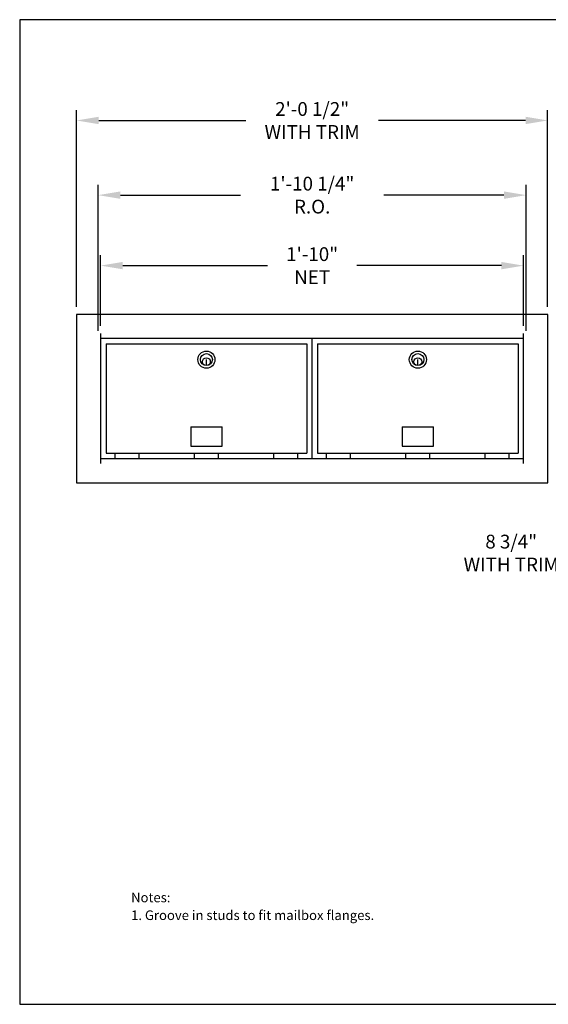
# Model space of a CAD drawing. Units: inches. Extents: x 9.3 to 19.8, y 4.8 to 12.8.
# Drawn here: x 9.3 to 13.6, y 4.8 to 12.8 of the extents above; entities that cross this region are included whole.
import ezdxf

# ---------------------------------------------------------------- set-up
doc = ezdxf.new("R2010")
doc.units = ezdxf.units.IN
doc.header["$MEASUREMENT"] = 0
for name, color, linetype in [('box', 7, 'Continuous'), ('DIM', 1, 'Continuous'), ('TEXT', 7, 'Continuous'), ('Title Block', 7, 'Continuous')]:
    doc.layers.add(name, color=color, linetype=linetype)
doc.styles.add('Roman', font='romans')
doc.dimstyles.get("Standard").update_dxf_attribs({"dimtxt": 0.112, "dimasz": 0.18, "dimexe": 0.0848, "dimexo": 0.0625, "dimgap": 0.09, "dimtad": 0, "dimtih": 1, "dimtoh": 1, "dimdec": 4, "dimzin": 0, "dimdsep": 46, "dimlunit": 4, "dimtxsty": 'Roman', "dimcen": 0.09, "dimclrd": 1, "dimclre": 1, "dimclrt": 1, "dimadec": 0, "dimazin": 0, "dimtfac": 1, "dimtdec": 4, "dimtofl": 0, "dimtmove": 0, "dimatfit": 3, "dimfxl": 0, "dimfrac": 2, "dimtolj": 1, "dimtzin": 0, "dimlwd": -1, "dimlwe": -1, "dimarcsym": 0})

# ---------------------------------------------------------------- blocks, each defined once
blk = doc.blocks.new('*D30')
at = {"layer": 'Defpoints', "color": 0}
for p in [(15.1609, 10.3892), (13.9575, 9.022), (15.1609, 9.022)]:
    blk.add_point(p, dxfattribs=at)
at = {"layer": 'DIM', "color": 1}
for p, q in [((15.0984, 10.3892), (13.8727, 10.3892)), ((13.9575, 10.2092), (13.9575, 9.202)), ((15.0984, 9.022), (13.8727, 9.022)), ((13.9575, 9.022), (13.9575, 8.4499)), ((13.9575, 8.4499), (13.7775, 8.4499))]:
    blk.add_line(p, q, dxfattribs=at)
for points in [[(13.9275, 10.2092), (13.9875, 10.2092), (13.9575, 10.3892)], [(13.9275, 9.202), (13.9875, 9.202), (13.9575, 9.022)]]:
    blk.add_solid(points, dxfattribs=at)
at = {"layer": 'DIM', "color": 1, "insert": (13.2769, 8.4499), "char_height": 0.112, "attachment_point": 5, "style": 'Roman'}
blk.add_mtext('\\A1;8 3/4"\\PWITH TRIM', dxfattribs=at)
blk = doc.blocks.new('*D36')
at = {"layer": 'Defpoints', "color": 0}
for p in [(13.378, 10.7854), (9.9405, 10.2329), (13.378, 10.2329)]:
    blk.add_point(p, dxfattribs=at)
at = {"layer": 'DIM', "color": 1}
for p, q in [((9.9405, 10.2954), (9.9405, 10.8702)), ((13.378, 10.2954), (13.378, 10.8702)), ((10.1205, 10.7854), (11.2973, 10.7854)), ((13.198, 10.7854), (12.0213, 10.7854))]:
    blk.add_line(p, q, dxfattribs=at)
for points in [[(10.1205, 10.8154), (10.1205, 10.7554), (9.9405, 10.7854)], [(13.198, 10.8154), (13.198, 10.7554), (13.378, 10.7854)]]:
    blk.add_solid(points, dxfattribs=at)
at = {"layer": 'DIM', "color": 1, "insert": (11.6593, 10.7854), "char_height": 0.112, "attachment_point": 5, "style": 'Roman'}
blk.add_mtext('\\A1;1\'-10"\\PNET', dxfattribs=at)
blk = doc.blocks.new('*D37')
at = {"layer": 'Defpoints', "color": 0}
for p in [(13.5733, 11.9649), (9.7452, 10.3892), (13.5733, 10.3892)]:
    blk.add_point(p, dxfattribs=at)
at = {"layer": 'DIM', "color": 1}
for p, q in [((9.7452, 10.4517), (9.7452, 12.0497)), ((13.5733, 10.4517), (13.5733, 12.0497)), ((9.9252, 11.9649), (11.1213, 11.9649)), ((13.3933, 11.9649), (12.1973, 11.9649))]:
    blk.add_line(p, q, dxfattribs=at)
for points in [[(9.9252, 11.9949), (9.9252, 11.9349), (9.7452, 11.9649)], [(13.3933, 11.9949), (13.3933, 11.9349), (13.5733, 11.9649)]]:
    blk.add_solid(points, dxfattribs=at)
at = {"layer": 'DIM', "color": 1, "insert": (11.6593, 11.9649), "char_height": 0.112, "attachment_point": 5, "style": 'Roman'}
blk.add_mtext('\\A1;2\'-0 1/2"\\PWITH TRIM', dxfattribs=at)
blk = doc.blocks.new('*D38')
at = {"layer": 'Defpoints', "color": 0}
for p in [(13.3976, 11.3582), (9.921, 10.1939), (13.3976, 10.1939)]:
    blk.add_point(p, dxfattribs=at)
at = {"layer": 'DIM', "color": 1}
for p, q in [((9.921, 10.2564), (9.921, 11.443)), ((13.3976, 10.2564), (13.3976, 11.443)), ((10.101, 11.3582), (11.0759, 11.3582)), ((13.2176, 11.3582), (12.2426, 11.3582))]:
    blk.add_line(p, q, dxfattribs=at)
for points in [[(10.101, 11.3882), (10.101, 11.3282), (9.921, 11.3582)], [(13.2176, 11.3882), (13.2176, 11.3282), (13.3976, 11.3582)]]:
    blk.add_solid(points, dxfattribs=at)
at = {"layer": 'DIM', "color": 1, "insert": (11.6593, 11.3582), "char_height": 0.112, "attachment_point": 5, "style": 'Roman'}
blk.add_mtext('\\A1;1\'-10 1/4"\\PR.O.', dxfattribs=at)

msp = doc.modelspace()

# ---------------------------------------------------------------- linework, layer by layer
at = {"layer": 'box'}
for p, q in [((13.57334, 10.38916), (9.74521, 10.38916)), ((9.74521, 10.38916), (9.74521, 9.02198)), ((13.57334, 9.02198), (13.57334, 10.38916)), ((9.94052, 10.23291), (9.94052, 9.17823)), ((13.37802, 10.19385), (9.94052, 10.19385)), ((11.65927, 9.21729), (11.65927, 10.19385)), ((13.37802, 9.17823), (13.37802, 10.23291)), ((9.98447, 10.14991), (11.61533, 10.14991)), ((9.98447, 10.14991), (9.98447, 9.26123)), ((11.61533, 10.14991), (11.61533, 9.26123)), ((11.70322, 10.14991), (13.33408, 10.14991)), ((11.70322, 10.14991), (11.70322, 9.26123)), ((13.33408, 10.14991), (13.33408, 9.26123)), ((10.7999, 9.9729), (10.7999, 10.02173)), ((12.51865, 9.9729), (12.51865, 10.02173)), ((10.67295, 9.47608), (10.67295, 9.31983)), ((10.67295, 9.47608), (10.92685, 9.47608)), ((10.92685, 9.31983), (10.92685, 9.47608)), ((12.3917, 9.47608), (12.3917, 9.31983)), ((12.3917, 9.47608), (12.6456, 9.47608)), ((12.6456, 9.31983), (12.6456, 9.47608)), ((10.67295, 9.31983), (10.92685, 9.31983)), ((12.3917, 9.31983), (12.6456, 9.31983)), ((9.94052, 9.21729), (13.37802, 9.21729)), ((9.98447, 9.26123), (11.61533, 9.26123)), ((10.05771, 9.21729), (10.05771, 9.26123)), ((10.25302, 9.21729), (10.25302, 9.26123)), ((10.70224, 9.21729), (10.70224, 9.26123)), ((10.89756, 9.21729), (10.89756, 9.26123)), ((11.34677, 9.21729), (11.34677, 9.26123)), ((11.54209, 9.21729), (11.54209, 9.26123)), ((11.70322, 9.26123), (13.33408, 9.26123)), ((11.77646, 9.21729), (11.77646, 9.26123)), ((11.97177, 9.21729), (11.97177, 9.26123)), ((12.42099, 9.21729), (12.42099, 9.26123)), ((12.61631, 9.21729), (12.61631, 9.26123)), ((13.06552, 9.21729), (13.06552, 9.26123)), ((13.26084, 9.21729), (13.26084, 9.26123)), ((9.74521, 9.02198), (13.57334, 9.02198))]:
    msp.add_line(p, q, dxfattribs=at)
for centre, radius in [((10.7999, 10.02173), 0.06958), ((12.51865, 10.02173), 0.06958), ((10.7999, 10.02173), 0.04883), ((10.7999, 10.00464), 0.03174), ((12.51865, 10.02173), 0.04883), ((12.51865, 10.00464), 0.03174)]:
    msp.add_circle(centre, radius, dxfattribs=at)
at = {"layer": 'Title Block'}
for p, q in [((19.78247, 12.78369), (9.28247, 12.78369)), ((9.28247, 12.78369), (9.28247, 4.78369)), ((9.28247, 4.78369), (19.78247, 4.78369))]:
    msp.add_line(p, q, dxfattribs=at)

# ---------------------------------------------------------------- texts
at = {"layer": 'TEXT', "style": 'Roman'}
for s, p in [('Notes:', (10.18782, 5.61254)), ('1. Groove in studs to fit mailbox flanges.', (10.18782, 5.46847))]:
    msp.add_text(s, height=0.078, dxfattribs=at).set_placement(p)

# ---------------------------------------------------------------- dimensions: what is measured, and where the dimension line sits
at = {"layer": 'DIM'}
for base, p1, p2, text, picture, middle in [((13.57334, 11.96491), (9.74521, 10.38916), (13.57334, 10.38916), '2\'-0 1/2"\\PWITH TRIM', '*D37', (11.65927, 11.96491)), ((13.39756, 11.3582), (9.92099, 10.19385), (13.39756, 10.19385), '1\'-10 1/4"\\PR.O.', '*D38', (11.65927, 11.3582)), ((13.37802, 10.78537), (9.94052, 10.23291), (13.37802, 10.23291), '1\'-10"\\PNET', '*D36', (11.65927, 10.78537))]:
    dim = msp.add_linear_dim(base=base, p1=p1, p2=p2, text=text, dimstyle='Standard', dxfattribs=at)
    dim.commit()
    dim.dimension.update_dxf_attribs({"geometry": picture, "text_midpoint": middle, "dimtype": 160})
dim = msp.add_linear_dim(base=(13.95754, 9.02198), p1=(15.16086, 10.38916), p2=(15.16086, 9.02198), angle=90, text='8 3/4"\\PWITH TRIM', dimstyle='Standard', dxfattribs=at)
dim.commit()
dim.dimension.update_dxf_attribs({"geometry": '*D30', "text_midpoint": (13.27687, 8.44989), "dimtype": 160})

doc.saveas('drawing.dxf')
